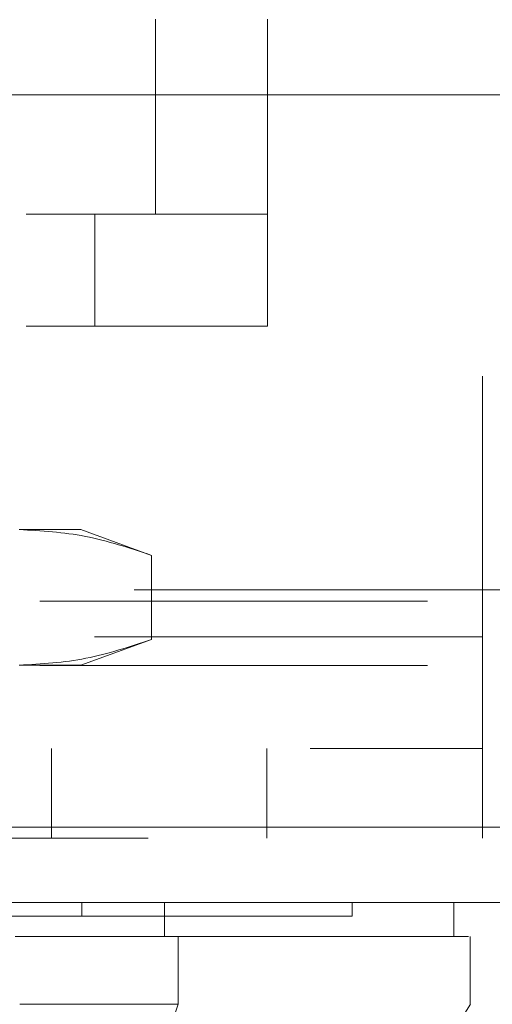
# Model space of a CAD drawing. Units: inches. Extents: x 0 to 23.4, y 0 to 16.5.
# Drawn here: x 7.7 to 7.9, y 13.3 to 13.5 of the extents above; entities that cross this region are included whole.
import ezdxf

# ---------------------------------------------------------------- set-up
doc = ezdxf.new("R2010")
doc.units = ezdxf.units.IN
doc.header["$MEASUREMENT"] = 0
doc.linetypes.add('HIDDEN', pattern=[0.075, 0.05, -0.025])

msp = doc.modelspace()

# ---------------------------------------------------------------- linework, layer by layer
at = {"color": 7, "linetype": 'HIDDEN', "lineweight": 0}
for p, q in [((7.77072, 13.73345), (7.77072, 13.4831)), ((7.79959, 13.73345), (7.79959, 13.4831)), ((7.85504, 13.64132), (7.85504, 13.37409)), ((7.53737, 13.4831), (7.75515, 13.4831)), ((7.75515, 13.45423), (7.75515, 13.4831)), ((7.75515, 13.4831), (7.79959, 13.4831)), ((7.79959, 13.4831), (7.79959, 13.45423)), ((7.53737, 13.45423), (7.75515, 13.45423)), ((7.79959, 13.45423), (7.75515, 13.45423)), ((7.75146, 13.40173), (7.73563, 13.40173)), ((7.76973, 13.39508), (7.75146, 13.40173)), ((7.76973, 13.39508), (7.76973, 13.37339)), ((3.36528, 13.38617), (8.09292, 13.38617)), ((3.34091, 13.38328), (8.11729, 13.38328)), ((7.4106, 13.37409), (7.85504, 13.37409)), ((7.85504, 13.37409), (7.6895, 13.37409)), ((7.75146, 13.36674), (7.76973, 13.37339)), ((7.85504, 13.32209), (7.85504, 13.37409)), ((3.34091, 13.36668), (8.11729, 13.36668)), ((7.75146, 13.36674), (7.73563, 13.36674)), ((7.4106, 13.34521), (7.85504, 13.34521)), ((7.74393, 13.34521), (7.74393, 13.32209)), ((7.79949, 13.32209), (7.79949, 13.34521)), ((3.28457, 13.32498), (8.16864, 13.32498)), ((8.16889, 13.32209), (3.28431, 13.32209)), ((7.75179, 13.30549), (7.75179, 13.30199)), ((7.82145, 13.30199), (7.82145, 13.30549)), ((7.76361, 13.27925), (7.77357, 13.27925))]:
    msp.add_line(p, q, dxfattribs=at)
at = {"color": 7, "linetype": 'Continuous', "lineweight": 15}
for p, q in [((3.28457, 13.51387), (8.16864, 13.51387)), ((8.16864, 13.32498), (3.28457, 13.32498)), ((8.16889, 13.30549), (3.28431, 13.30549)), ((7.77308, 13.30549), (7.77308, 13.29675)), ((7.8477, 13.29675), (7.8477, 13.30549)), ((7.77663, 13.27925), (7.77663, 13.29675)), ((7.85187, 13.27925), (7.85187, 13.29675)), ((7.75297, 13.20926), (7.77663, 13.27925))]:
    msp.add_line(p, q, dxfattribs=at)
at = {"color": 7, "linetype": 'Continuous', "lineweight": 15, "flags": 128}
msp.add_lwpolyline([(7.80821, 13.20927), (7.83007, 13.24425), (7.85193, 13.27925)], dxfattribs=at)
at = {"color": 7, "linetype": 'HIDDEN', "lineweight": 0}
for points, knots in [([(7.73563, 13.40173), (7.74133, 13.4014), (7.75277, 13.40074), (7.76406, 13.39697), (7.76973, 13.39508)], [0, 0, 0, 0, 0.497781, 1, 1, 1, 1]), ([(7.76973, 13.37339), (7.76411, 13.37151), (7.75282, 13.36773), (7.74138, 13.36707), (7.73563, 13.36674)], [0, 0, 0, 0, 0.498113, 1, 1, 1, 1]), ([(7.72778, 13.30199), (7.73001, 13.30199), (7.73675, 13.30199), (7.74525, 13.30199), (7.75001, 13.30199), (7.75179, 13.30199)], [0, 0, 0, 0, 0.236407, 0.714482, 1, 1, 1, 1]), ([(7.75179, 13.30199), (7.75314, 13.30199), (7.75989, 13.30199), (7.76838, 13.30199), (7.77923, 13.30199), (7.78687, 13.30199), (7.79524, 13.30199), (7.80104, 13.30199), (7.80721, 13.30199), (7.81132, 13.30199), (7.81545, 13.30199), (7.81797, 13.30199), (7.82022, 13.30199), (7.82112, 13.30199), (7.82156, 13.30199), (7.82143, 13.30199), (7.82142, 13.30199)], [0, 0, 0, 0, 0.026916, 0.134698, 0.188537, 0.296276, 0.350112, 0.457827, 0.511661, 0.619365, 0.673197, 0.780894, 0.834726, 0.94242, 0.996252, 1, 1, 1, 1])]:
    msp.add_open_spline(points, degree=3, knots=knots, dxfattribs=at)
at = {"color": 7, "linetype": 'Continuous', "lineweight": 15}
for points, knots in [([(7.77308, 13.29675), (7.77129, 13.29675), (7.76768, 13.29675), (7.76056, 13.29675), (7.75176, 13.29675), (7.74268, 13.29675), (7.73676, 13.29675), (7.7346, 13.29675)], [0, 0, 0, 0, 0.183877, 0.370683, 0.611099, 0.858478, 1, 1, 1, 1]), ([(7.77663, 13.29675), (7.77406, 13.29675), (7.76884, 13.29675), (7.75903, 13.29675), (7.74798, 13.29675), (7.73986, 13.29675), (7.73574, 13.29675)], [0, 0, 0, 0, 0.244502, 0.496146, 0.744266, 1, 1, 1, 1]), ([(7.84713, 13.29675), (7.84728, 13.29675), (7.84784, 13.29675), (7.84377, 13.29675), (7.83481, 13.29675), (7.82038, 13.29675), (7.80373, 13.29675), (7.78755, 13.29675), (7.77791, 13.29675), (7.77308, 13.29675)], [0, 0, 0, 0, 0.068588, 0.25666, 0.444755, 0.632898, 0.81468, 0.907067, 1, 1, 1, 1]), ([(7.77663, 13.29675), (7.78314, 13.29675), (7.79571, 13.29675), (7.81065, 13.29675), (7.82731, 13.29675), (7.84192, 13.29675), (7.85024, 13.29675), (7.85117, 13.29675), (7.85147, 13.29675)], [0, 0, 0, 0, 0.132623, 0.255892, 0.380065, 0.633621, 0.880387, 1, 1, 1, 1]), ([(7.77663, 13.27925), (7.77109, 13.27924), (7.76276, 13.27924), (7.74795, 13.27926), (7.73985, 13.27925), (7.73574, 13.27925)], [0, 0, 0, 0, 0.495208, 0.74379, 1, 1, 1, 1])]:
    msp.add_open_spline(points, degree=3, knots=knots, dxfattribs=at)

doc.saveas('drawing.dxf')
